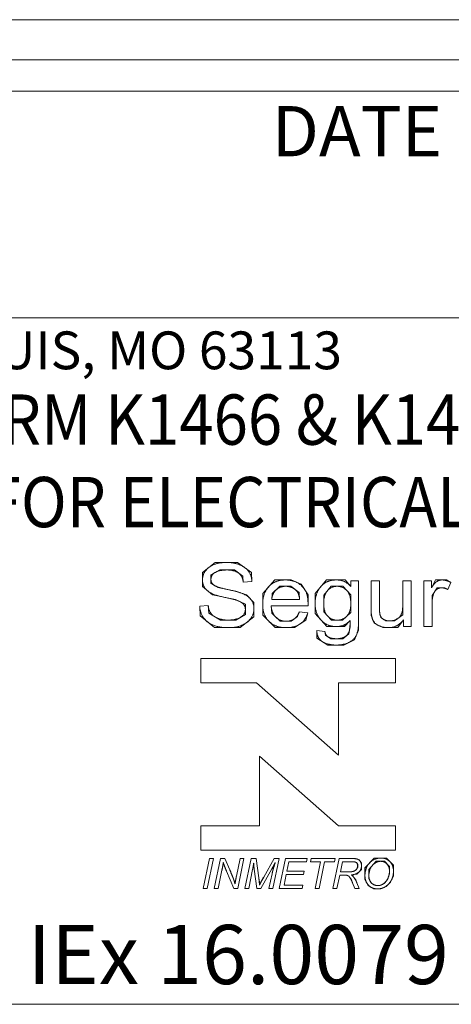
# Model space of a CAD drawing. Units: inches. Extents: x 0.5 to 49.8, y 0.5 to 38.3.
# Drawn here: x 45 to 46.7, y 33.3 to 37.1 of the extents above; entities that cross this region are included whole.
import ezdxf

# ---------------------------------------------------------------- set-up
doc = ezdxf.new("R2010")
doc.units = ezdxf.units.IN
doc.header["$LTSCALE"] = 4.571429
doc.header["$MEASUREMENT"] = 0
for name, color, linetype, lineweight in [('Border (ANSI)', 7, 'Continuous', 5), ('Sketch Geometry (ANSI)', 7, 'Continuous', 5), ('Symbol (ANSI)', 7, 'Continuous', 5), ('Visible (ANSI)', 7, 'Continuous', 5)]:
    doc.layers.add(name, color=color, linetype=linetype, lineweight=lineweight)
doc.styles.add('Note Text (ANSI)', font='tahoma.ttf')

# ---------------------------------------------------------------- blocks, each defined once
blk = doc.blocks.new('Borders ETO - Border')
at = {"layer": 'Border (ANSI)'}
blk.add_line((0.38, 8.12), (10.62, 8.12), dxfattribs=at)
blk = doc.blocks.new('A$C548E70EF')
at = {"layer": 'Sketch Geometry (ANSI)'}
for p, q in [((0.2794, 9.1757), (15.946, 9.1757)), ((3.2594, 9.0424), (15.7794, 9.0424)), ((15.7794, 8.0824), (3.2594, 8.0824)), ((13.3453, 7.0466), (13.291, 7.0046)), ((13.3921, 7.0466), (13.3453, 7.0466)), ((13.4399, 7.0466), (13.3921, 7.0466)), ((13.4984, 7.0049), (13.4399, 7.0466)), ((13.291, 7.0046), (13.291, 6.9727)), ((13.327, 6.9946), (13.3641, 7.0149)), ((13.3641, 7.0149), (13.3936, 7.0149)), ((13.3936, 7.0149), (13.4263, 7.0149)), ((13.4263, 7.0149), (13.4614, 6.9893)), ((13.5001, 6.9666), (13.4984, 7.0049)), ((13.291, 6.9727), (13.291, 6.9444)), ((13.327, 6.9751), (13.327, 6.9946)), ((13.327, 6.9578), (13.327, 6.9751)), ((13.4614, 6.9893), (13.4636, 6.9637)), ((13.5971, 6.9727), (13.5459, 6.9159)), ((13.6437, 6.9727), (13.5971, 6.9727)), ((13.6666, 6.9727), (13.6437, 6.9727)), ((13.7088, 6.9542), (13.6666, 6.9727)), ((13.8158, 6.9727), (13.7678, 6.9159)), ((13.8584, 6.9727), (13.8158, 6.9727)), ((13.8952, 6.9727), (13.8584, 6.9727)), ((13.9184, 6.9451), (13.8952, 6.9727)), ((14.2779, 6.9727), (14.2609, 6.9393)), ((14.3052, 6.9727), (14.2779, 6.9727)), ((14.3233, 6.9727), (14.3052, 6.9727)), ((14.3416, 6.9622), (14.3233, 6.9727)), ((13.291, 6.9444), (13.3339, 6.9091)), ((13.3556, 6.9408), (13.327, 6.9578)), ((13.396, 6.9325), (13.3556, 6.9408)), ((13.4319, 6.9252), (13.396, 6.9325)), ((13.477, 6.9098), (13.4319, 6.9252)), ((13.5866, 6.9149), (13.6188, 6.9459)), ((13.6188, 6.9459), (13.6437, 6.9459)), ((13.6437, 6.9459), (13.6646, 6.9459)), ((13.6646, 6.9459), (13.6997, 6.92)), ((13.7383, 6.9096), (13.7088, 6.9542)), ((13.8041, 6.9081), (13.8358, 6.9459)), ((13.8358, 6.9459), (13.8609, 6.9459)), ((13.8609, 6.9459), (13.8855, 6.9459)), ((13.8855, 6.9459), (13.9189, 6.9091)), ((14.2633, 6.9064), (14.2838, 6.9393)), ((14.2838, 6.9393), (14.3035, 6.9393)), ((14.3035, 6.9393), (14.3162, 6.9393)), ((14.3162, 6.9393), (14.3294, 6.9322)), ((13.3339, 6.9091), (13.4311, 6.8898)), ((13.4311, 6.8898), (13.4726, 6.8696)), ((13.5091, 6.8776), (13.477, 6.9098)), ((13.5459, 6.9159), (13.5459, 6.8703)), ((13.584, 6.8905), (13.5866, 6.9149)), ((13.6997, 6.92), (13.7019, 6.8905)), ((13.7383, 6.8635), (13.7383, 6.9096)), ((13.7678, 6.9159), (13.7678, 6.8732)), ((13.8041, 6.8752), (13.8041, 6.9081)), ((13.9189, 6.9091), (13.9189, 6.8745)), ((14.2633, 6.8767), (14.2633, 6.9064)), ((13.2795, 6.8611), (13.2812, 6.8208)), ((13.3183, 6.8318), (13.3158, 6.864)), ((13.4726, 6.8696), (13.4726, 6.8479)), ((13.4726, 6.8479), (13.4726, 6.8269)), ((13.5091, 6.8506), (13.5091, 6.8776)), ((13.5091, 6.8162), (13.5091, 6.8506)), ((13.5459, 6.8703), (13.5459, 6.824)), ((13.5842, 6.8316), (13.582, 6.8635)), ((13.7678, 6.8732), (13.7678, 6.8308)), ((13.8041, 6.8372), (13.8041, 6.8752)), ((13.9189, 6.8745), (13.9189, 6.8352)), ((14.0047, 6.8486), (14.0047, 6.8223)), ((14.04, 6.8357), (14.04, 6.8613)), ((14.1387, 6.8652), (14.1387, 6.8247)), ((13.2812, 6.8208), (13.3417, 6.7706)), ((13.3668, 6.8026), (13.3183, 6.8318)), ((13.4009, 6.8026), (13.3668, 6.8026)), ((13.4328, 6.8026), (13.4009, 6.8026)), ((13.4726, 6.8269), (13.4328, 6.8026)), ((13.4501, 6.7706), (13.5091, 6.8162)), ((13.5459, 6.824), (13.5988, 6.7706)), ((13.6193, 6.7977), (13.5842, 6.8316)), ((13.6456, 6.7977), (13.6193, 6.7977)), ((13.6659, 6.7977), (13.6456, 6.7977)), ((13.6934, 6.8174), (13.6659, 6.7977)), ((13.6812, 6.7706), (13.7283, 6.803)), ((13.7007, 6.8374), (13.6934, 6.8174)), ((13.7283, 6.803), (13.737, 6.8333)), ((13.7678, 6.8308), (13.8172, 6.7753)), ((13.8372, 6.8021), (13.8041, 6.8372)), ((13.8614, 6.8021), (13.8372, 6.8021)), ((13.8838, 6.8021), (13.8614, 6.8021)), ((13.9189, 6.8352), (13.8838, 6.8021)), ((13.8928, 6.7753), (13.916, 6.8006)), ((13.916, 6.8006), (13.916, 6.7743)), ((13.9518, 6.7601), (13.9518, 6.8013)), ((14.0047, 6.8223), (14.0171, 6.7894)), ((14.0454, 6.8135), (14.04, 6.8357)), ((14.0678, 6.7991), (14.0454, 6.8135)), ((14.0834, 6.7991), (14.0678, 6.7991)), ((14.1034, 6.7991), (14.0834, 6.7991)), ((14.1387, 6.8247), (14.1034, 6.7991)), ((14.1175, 6.7706), (14.1414, 6.8035)), ((13.3417, 6.7706), (13.4024, 6.7706)), ((13.4024, 6.7706), (13.4501, 6.7706)), ((13.5988, 6.7706), (13.6456, 6.7706)), ((13.6456, 6.7706), (13.6812, 6.7706)), ((13.7751, 6.7592), (13.7751, 6.726)), ((13.8172, 6.7753), (13.8579, 6.7753)), ((13.8579, 6.7753), (13.8928, 6.7753)), ((13.916, 6.7743), (13.9101, 6.7445)), ((13.9342, 6.7197), (13.9518, 6.7601)), ((14.0171, 6.7894), (14.0542, 6.7706)), ((14.0542, 6.7706), (14.0761, 6.7706)), ((14.0761, 6.7706), (14.1175, 6.7706)), ((13.7751, 6.726), (13.8221, 6.697)), ((13.8114, 6.7389), (13.8094, 6.7543)), ((13.835, 6.7238), (13.8114, 6.7389)), ((13.8572, 6.7238), (13.835, 6.7238)), ((13.8848, 6.7238), (13.8572, 6.7238)), ((13.9101, 6.7445), (13.8848, 6.7238)), ((13.8889, 6.697), (13.9342, 6.7197)), ((13.8221, 6.697), (13.8575, 6.697)), ((13.8575, 6.697), (13.8889, 6.697)), ((13.3736, 5.7436), (13.3773, 5.7616)), ((13.3773, 5.7616), (13.3791, 5.7761)), ((13.3791, 5.7761), (13.3845, 5.759)), ((13.3845, 5.759), (13.3928, 5.7396)), ((13.5034, 5.747), (13.5056, 5.7568)), ((13.5056, 5.7568), (13.5079, 5.7736)), ((13.5079, 5.7736), (13.5084, 5.7589)), ((13.5084, 5.7589), (13.5101, 5.7478)), ((13.5853, 5.7493), (13.5932, 5.7635)), ((13.5988, 5.7759), (13.5903, 5.7493)), ((13.5932, 5.7635), (13.5988, 5.7759)), ((13.9386, 5.7931), (13.9229, 5.7931)), ((13.925, 5.7791), (13.9348, 5.7791)), ((13.9348, 5.7791), (13.9429, 5.7763)), ((13.9548, 5.7877), (13.9386, 5.7931)), ((13.9479, 5.7559), (13.9412, 5.7445)), ((13.9429, 5.7763), (13.9479, 5.768)), ((13.9479, 5.768), (13.9479, 5.7624)), ((13.9479, 5.7624), (13.9479, 5.7559)), ((13.964, 5.7733), (13.9548, 5.7877)), ((13.964, 5.7623), (13.964, 5.7733)), ((13.964, 5.7467), (13.964, 5.7623)), ((14.018, 5.7952), (13.9788, 5.7533)), ((13.9955, 5.7472), (14.0259, 5.7812)), ((14.0459, 5.7952), (14.018, 5.7952)), ((14.0259, 5.7812), (14.0458, 5.7812)), ((14.0458, 5.7812), (14.0614, 5.7812)), ((14.0696, 5.7952), (14.0459, 5.7952)), ((14.0614, 5.7812), (14.0825, 5.7587)), ((14.0994, 5.7644), (14.0696, 5.7952)), ((14.0825, 5.7587), (14.0825, 5.7398)), ((14.0994, 5.7384), (14.0994, 5.7644)), ((13.4159, 5.7237), (13.4063, 5.7456)), ((13.4215, 5.709), (13.4159, 5.7237)), ((13.4348, 5.7187), (13.4312, 5.7016)), ((13.5501, 5.7146), (13.5376, 5.6926)), ((13.5903, 5.7493), (13.5856, 5.728)), ((13.8916, 5.7227), (13.9017, 5.7227)), ((13.9144, 5.7364), (13.8982, 5.7364)), ((13.9017, 5.7227), (13.9107, 5.7186)), ((13.9107, 5.7186), (13.9149, 5.7121)), ((13.9193, 5.7368), (13.9144, 5.7364)), ((13.9289, 5.7377), (13.9193, 5.7368)), ((13.9213, 5.7233), (13.9439, 5.7263)), ((13.9282, 5.7182), (13.9213, 5.7233)), ((13.9318, 5.7133), (13.9282, 5.7182)), ((13.9412, 5.7445), (13.9289, 5.7377)), ((13.9397, 5.7022), (13.9318, 5.7133)), ((13.9439, 5.7263), (13.964, 5.7467)), ((13.9788, 5.7533), (13.9788, 5.7195)), ((13.9788, 5.7195), (13.9788, 5.7048)), ((13.9955, 5.7186), (13.9955, 5.7472)), ((13.9955, 5.7075), (13.9955, 5.7186)), ((14.0825, 5.7281), (14.0745, 5.704)), ((14.0825, 5.7398), (14.0825, 5.7281)), ((14.0919, 5.7041), (14.0994, 5.72)), ((14.0994, 5.72), (14.0994, 5.7384)), ((13.4246, 5.7003), (13.4215, 5.709)), ((13.4289, 5.6856), (13.4246, 5.7003)), ((13.4312, 5.7016), (13.4289, 5.6856)), ((13.5318, 5.6948), (13.5295, 5.711)), ((13.5325, 5.6801), (13.5318, 5.6948)), ((13.5376, 5.6926), (13.5325, 5.6801)), ((13.9149, 5.7121), (13.9213, 5.7028)), ((13.9213, 5.7028), (13.9262, 5.6899)), ((13.9445, 5.6902), (13.9397, 5.7022)), ((13.9788, 5.7048), (13.9917, 5.6787)), ((13.9917, 5.6787), (14.0167, 5.6643)), ((14.0048, 5.6888), (13.9955, 5.7075)), ((14.023, 5.6783), (14.0048, 5.6888)), ((14.0332, 5.6783), (14.023, 5.6783)), ((14.0429, 5.6783), (14.0332, 5.6783)), ((14.0606, 5.6875), (14.0429, 5.6783)), ((14.0464, 5.6643), (14.0593, 5.6704)), ((14.0593, 5.6704), (14.0692, 5.6752)), ((14.0745, 5.704), (14.0606, 5.6875)), ((14.0692, 5.6752), (14.0863, 5.6924)), ((14.0863, 5.6924), (14.0919, 5.7041)), ((14.0167, 5.6643), (14.0319, 5.6643)), ((14.0319, 5.6643), (14.0464, 5.6643)), ((15.946, 5.1757), (0.2794, 5.1757))]:
    blk.add_line(p, q, dxfattribs=at)
at = {"layer": 'Visible (ANSI)'}
for p, q in [((13.4636, 6.9637), (13.5001, 6.9666)), ((13.9194, 6.9683), (13.9194, 6.9451)), ((13.9518, 6.9683), (13.9194, 6.9683)), ((13.9518, 6.8013), (13.9518, 6.9683)), ((14.04, 6.9683), (14.0047, 6.9683)), ((14.0047, 6.9683), (14.0047, 6.8486)), ((14.04, 6.8613), (14.04, 6.9683)), ((14.1741, 6.9683), (14.1387, 6.9683)), ((14.1387, 6.9683), (14.1387, 6.8652)), ((14.1741, 6.7753), (14.1741, 6.9683)), ((14.228, 6.9683), (14.228, 6.7753)), ((14.2601, 6.9683), (14.228, 6.9683)), ((14.2601, 6.9393), (14.2601, 6.9683)), ((13.9194, 6.9451), (13.9184, 6.9451)), ((14.2609, 6.9393), (14.2601, 6.9393)), ((14.3294, 6.9322), (14.3416, 6.9622)), ((13.7019, 6.8905), (13.584, 6.8905)), ((13.3158, 6.864), (13.2795, 6.8611)), ((13.582, 6.8635), (13.7383, 6.8635)), ((14.2633, 6.7753), (14.2633, 6.8767)), ((13.737, 6.8333), (13.7007, 6.8374)), ((14.1414, 6.8035), (14.1424, 6.8035)), ((14.1424, 6.8035), (14.1424, 6.7753)), ((13.8094, 6.7543), (13.7751, 6.7592)), ((14.1424, 6.7753), (14.1741, 6.7753)), ((14.228, 6.7753), (14.2633, 6.7753)), ((14.1079, 6.6394), (13.2841, 6.6394)), ((13.2841, 6.6394), (13.2841, 6.5368)), ((14.1079, 6.5368), (14.1079, 6.6394)), ((13.2841, 6.5368), (13.5191, 6.5368)), ((13.5191, 6.5368), (13.8671, 6.2305)), ((13.8671, 6.2305), (13.8671, 6.5368)), ((13.8671, 6.5368), (14.1079, 6.5368)), ((13.8671, 5.9314), (13.5318, 6.2265)), ((13.5318, 6.2265), (13.5318, 5.9314)), ((13.5318, 5.9314), (13.2843, 5.9314)), ((13.2843, 5.9314), (13.2843, 5.8288)), ((14.1079, 5.9314), (13.8671, 5.9314)), ((14.1079, 5.8288), (14.1079, 5.9314)), ((13.2843, 5.8288), (14.1079, 5.8288)), ((13.3211, 5.7931), (13.2946, 5.6664)), ((13.3115, 5.6664), (13.338, 5.7931)), ((13.338, 5.7931), (13.3211, 5.7931)), ((13.3675, 5.7931), (13.341, 5.6664)), ((13.3855, 5.7931), (13.3675, 5.7931)), ((13.4063, 5.7456), (13.3855, 5.7931)), ((13.4502, 5.7931), (13.4348, 5.7187)), ((13.4405, 5.6664), (13.4667, 5.7931)), ((13.4667, 5.7931), (13.4502, 5.7931)), ((13.4966, 5.7931), (13.4702, 5.6664)), ((13.5177, 5.7931), (13.4966, 5.7931)), ((13.5295, 5.711), (13.5177, 5.7931)), ((13.5945, 5.7931), (13.5501, 5.7146)), ((13.5891, 5.6664), (13.6156, 5.7931)), ((13.6156, 5.7931), (13.5945, 5.7931)), ((13.6427, 5.7931), (13.6163, 5.6664)), ((13.7348, 5.7931), (13.6427, 5.7931)), ((13.6483, 5.7392), (13.6566, 5.7787)), ((13.6566, 5.7787), (13.7318, 5.7787)), ((13.7318, 5.7787), (13.7348, 5.7931)), ((13.7518, 5.7931), (13.7487, 5.7787)), ((13.7487, 5.7787), (13.7912, 5.7787)), ((13.8523, 5.7931), (13.7518, 5.7931)), ((13.7912, 5.7787), (13.7678, 5.6664)), ((13.7847, 5.6664), (13.8081, 5.7787)), ((13.8081, 5.7787), (13.8493, 5.7787)), ((13.8698, 5.7931), (13.8434, 5.6664)), ((13.8493, 5.7787), (13.8523, 5.7931)), ((13.9229, 5.7931), (13.8698, 5.7931)), ((13.8748, 5.7364), (13.8838, 5.7791)), ((13.8838, 5.7791), (13.925, 5.7791)), ((13.3576, 5.6664), (13.3736, 5.7436)), ((13.3928, 5.7396), (13.4235, 5.6664)), ((13.4867, 5.6664), (13.5034, 5.747)), ((13.5101, 5.7478), (13.5218, 5.6664)), ((13.5382, 5.6664), (13.5853, 5.7493)), ((13.5856, 5.728), (13.5724, 5.6664)), ((13.6362, 5.6808), (13.6454, 5.7248)), ((13.6454, 5.7248), (13.719, 5.7248)), ((13.722, 5.7392), (13.6483, 5.7392)), ((13.719, 5.7248), (13.722, 5.7392)), ((13.8603, 5.6664), (13.8719, 5.7227)), ((13.8719, 5.7227), (13.8916, 5.7227)), ((13.8982, 5.7364), (13.8748, 5.7364)), ((13.7163, 5.6808), (13.6362, 5.6808)), ((13.7133, 5.6664), (13.7163, 5.6808)), ((13.9262, 5.6899), (13.9353, 5.6664)), ((13.9542, 5.6664), (13.9445, 5.6902)), ((13.2946, 5.6664), (13.3115, 5.6664)), ((13.341, 5.6664), (13.3576, 5.6664)), ((13.4235, 5.6664), (13.4405, 5.6664)), ((13.4702, 5.6664), (13.4867, 5.6664)), ((13.5218, 5.6664), (13.5382, 5.6664)), ((13.5724, 5.6664), (13.5891, 5.6664)), ((13.6163, 5.6664), (13.7133, 5.6664)), ((13.7678, 5.6664), (13.7847, 5.6664)), ((13.8434, 5.6664), (13.8603, 5.6664)), ((13.9353, 5.6664), (13.9542, 5.6664))]:
    blk.add_line(p, q, dxfattribs=at)
for points in [[(13.3921, 7.0466), (13.3453, 7.0466), (13.291, 7.0046), (13.291, 6.9727)], [(13.5001, 6.9666), (13.4984, 7.0049), (13.4399, 7.0466), (13.3921, 7.0466)], [(13.327, 6.9751), (13.327, 6.9946), (13.3641, 7.0149), (13.3936, 7.0149)], [(13.3936, 7.0149), (13.4263, 7.0149), (13.4614, 6.9893), (13.4636, 6.9637)], [(13.291, 6.9727), (13.291, 6.9444), (13.3339, 6.9091), (13.4311, 6.8898), (13.4726, 6.8696), (13.4726, 6.8479)], [(13.396, 6.9325), (13.3556, 6.9408), (13.327, 6.9578), (13.327, 6.9751)], [(13.6437, 6.9727), (13.5971, 6.9727), (13.5459, 6.9159), (13.5459, 6.8703)], [(13.7383, 6.8635), (13.7383, 6.9096), (13.7088, 6.9542), (13.6666, 6.9727), (13.6437, 6.9727)], [(13.8584, 6.9727), (13.8158, 6.9727), (13.7678, 6.9159), (13.7678, 6.8732)], [(13.9184, 6.9451), (13.8952, 6.9727), (13.8584, 6.9727)], [(14.3052, 6.9727), (14.2779, 6.9727), (14.2609, 6.9393)], [(14.3416, 6.9622), (14.3233, 6.9727), (14.3052, 6.9727)], [(13.5091, 6.8506), (13.5091, 6.8776), (13.477, 6.9098), (13.4319, 6.9252), (13.396, 6.9325)], [(13.584, 6.8905), (13.5866, 6.9149), (13.6188, 6.9459), (13.6437, 6.9459)], [(13.6437, 6.9459), (13.6646, 6.9459), (13.6997, 6.92), (13.7019, 6.8905)], [(13.8041, 6.8752), (13.8041, 6.9081), (13.8358, 6.9459), (13.8609, 6.9459)], [(13.8609, 6.9459), (13.8855, 6.9459), (13.9189, 6.9091), (13.9189, 6.8745)], [(14.2633, 6.8767), (14.2633, 6.9064), (14.2838, 6.9393), (14.3035, 6.9393)], [(14.3035, 6.9393), (14.3162, 6.9393), (14.3294, 6.9322)], [(13.2795, 6.8611), (13.2812, 6.8208), (13.3417, 6.7706), (13.4024, 6.7706)], [(13.4009, 6.8026), (13.3668, 6.8026), (13.3183, 6.8318), (13.3158, 6.864)], [(13.4726, 6.8479), (13.4726, 6.8269), (13.4328, 6.8026), (13.4009, 6.8026)], [(13.4024, 6.7706), (13.4501, 6.7706), (13.5091, 6.8162), (13.5091, 6.8506)], [(13.5459, 6.8703), (13.5459, 6.824), (13.5988, 6.7706), (13.6456, 6.7706)], [(13.6456, 6.7977), (13.6193, 6.7977), (13.5842, 6.8316), (13.582, 6.8635)], [(13.7678, 6.8732), (13.7678, 6.8308), (13.8172, 6.7753), (13.8579, 6.7753)], [(13.8614, 6.8021), (13.8372, 6.8021), (13.8041, 6.8372), (13.8041, 6.8752)], [(13.9189, 6.8745), (13.9189, 6.8352), (13.8838, 6.8021), (13.8614, 6.8021)], [(14.0047, 6.8486), (14.0047, 6.8223), (14.0171, 6.7894), (14.0542, 6.7706), (14.0761, 6.7706)], [(14.0834, 6.7991), (14.0678, 6.7991), (14.0454, 6.8135), (14.04, 6.8357), (14.04, 6.8613)], [(14.1387, 6.8652), (14.1387, 6.8247), (14.1034, 6.7991), (14.0834, 6.7991)], [(13.7007, 6.8374), (13.6934, 6.8174), (13.6659, 6.7977), (13.6456, 6.7977)], [(13.6456, 6.7706), (13.6812, 6.7706), (13.7283, 6.803), (13.737, 6.8333)], [(13.916, 6.8006), (13.916, 6.7743), (13.9101, 6.7445), (13.8848, 6.7238), (13.8572, 6.7238)], [(13.8575, 6.697), (13.8889, 6.697), (13.9342, 6.7197), (13.9518, 6.7601), (13.9518, 6.8013)], [(13.8579, 6.7753), (13.8928, 6.7753), (13.916, 6.8006)], [(14.0761, 6.7706), (14.1175, 6.7706), (14.1414, 6.8035)], [(13.7751, 6.7592), (13.7751, 6.726), (13.8221, 6.697), (13.8575, 6.697)], [(13.8572, 6.7238), (13.835, 6.7238), (13.8114, 6.7389), (13.8094, 6.7543)], [(13.3736, 5.7436), (13.3773, 5.7616), (13.3791, 5.7761)], [(13.3791, 5.7761), (13.3845, 5.759), (13.3928, 5.7396)], [(13.5034, 5.747), (13.5056, 5.7568), (13.5079, 5.7736)], [(13.5079, 5.7736), (13.5084, 5.7589), (13.5101, 5.7478)], [(13.5853, 5.7493), (13.5932, 5.7635), (13.5988, 5.7759)], [(13.5988, 5.7759), (13.5903, 5.7493), (13.5856, 5.728)], [(13.9479, 5.7624), (13.9479, 5.7559), (13.9412, 5.7445), (13.9289, 5.7377), (13.9193, 5.7368)], [(13.9213, 5.7233), (13.9439, 5.7263), (13.964, 5.7467), (13.964, 5.7623)], [(13.964, 5.7623), (13.964, 5.7733), (13.9548, 5.7877), (13.9386, 5.7931), (13.9229, 5.7931)], [(13.925, 5.7791), (13.9348, 5.7791), (13.9429, 5.7763), (13.9479, 5.768), (13.9479, 5.7624)], [(14.0459, 5.7952), (14.018, 5.7952), (13.9788, 5.7533), (13.9788, 5.7195)], [(13.9955, 5.7186), (13.9955, 5.7472), (14.0259, 5.7812), (14.0458, 5.7812)], [(14.0458, 5.7812), (14.0614, 5.7812), (14.0825, 5.7587), (14.0825, 5.7398)], [(14.0994, 5.7384), (14.0994, 5.7644), (14.0696, 5.7952), (14.0459, 5.7952)], [(13.4215, 5.709), (13.4159, 5.7237), (13.4063, 5.7456)], [(13.4348, 5.7187), (13.4312, 5.7016), (13.4289, 5.6856)], [(13.5501, 5.7146), (13.5376, 5.6926), (13.5325, 5.6801)], [(13.8916, 5.7227), (13.9017, 5.7227), (13.9107, 5.7186), (13.9149, 5.7121)], [(13.9193, 5.7368), (13.9144, 5.7364), (13.8982, 5.7364)], [(13.9318, 5.7133), (13.9282, 5.7182), (13.9213, 5.7233)], [(13.9445, 5.6902), (13.9397, 5.7022), (13.9318, 5.7133)], [(13.9788, 5.7195), (13.9788, 5.7048), (13.9917, 5.6787), (14.0167, 5.6643), (14.0319, 5.6643)], [(14.0332, 5.6783), (14.023, 5.6783), (14.0048, 5.6888), (13.9955, 5.7075), (13.9955, 5.7186)], [(14.0825, 5.7398), (14.0825, 5.7281), (14.0745, 5.704), (14.0606, 5.6875), (14.0429, 5.6783), (14.0332, 5.6783)], [(14.0919, 5.7041), (14.0994, 5.72), (14.0994, 5.7384)], [(13.4289, 5.6856), (13.4246, 5.7003), (13.4215, 5.709)], [(13.5325, 5.6801), (13.5318, 5.6948), (13.5295, 5.711)], [(13.9149, 5.7121), (13.9213, 5.7028), (13.9262, 5.6899)], [(14.0319, 5.6643), (14.0464, 5.6643), (14.0593, 5.6704)], [(14.0593, 5.6704), (14.0692, 5.6752), (14.0863, 5.6924), (14.0919, 5.7041)]]:
    blk.add_open_spline(points, degree=2, dxfattribs=at)
at = {"layer": 'Symbol (ANSI)', "attachment_point": 1, "style": 'Note Text (ANSI)'}
for s, insert, char_height, line_spacing_factor in [('\\fTahoma|b0|i0;\\H0.2133;\\fTahoma|b0|i0;\\H0.0840;\\fTahoma|b0|i0;\\H0.2133;DATE CODE-S/N', (13.5841, 8.9794), 0.213333, 0.899499), ('\\fTahoma|b0|i0;\\H0.1600;\\fTahoma|b0|i0;\\H0.0630;\\fTahoma|b0|i0;\\H0.1600;WWW.HARSHANDHAZARDOUS.COM                                                                                                    ST. LOUIS, MO 63113', (3.2574, 8.0249), 0.16, 0.674624), ('\\fTahoma|b0|i0;\\H0.2507;\\fTahoma|b0|i0;\\H0.0987;\\fTahoma|b0|i0;\\H0.2507;IEx 16.0079 INMETRO', (12.5505, 5.512), 0.250656, 1.056866)]:
    blk.add_mtext(s, dxfattribs=dict(at, insert=insert, char_height=char_height, line_spacing_factor=line_spacing_factor))
at = {"layer": 'Symbol (ANSI)', "insert": (12.8562, 7.7582), "char_height": 0.2133333, "width": 5.573809, "attachment_point": 2, "line_spacing_factor": 0.983933, "style": 'Note Text (ANSI)'}
blk.add_mtext('\\fTahoma|b0|i0;\\W0.90;\\H0.2133;\\fTahoma|b0|i0;\\W0.90;\\H0.2133;\\fTahoma|b0|i0;\\W0.90;\\H0.2133;\\fTahoma|b0|i0;\\W0.90;\\H0.2133;SEE IOM FORM K1466 & K1470 \\P\\fTahoma|b0|i0;\\W0.90;\\H0.2133;\\fTahoma|b0|i0;\\W0.90;\\H0.2133;FOR T-CODES AND FOR ELECTRICAL RATINGS.', dxfattribs=at)

msp = doc.modelspace()

# ---------------------------------------------------------------- block references
for name, p, xscale, yscale, zscale in [('Borders ETO - Border', (0, 0), 4.571428571428571, 4.571428571428571, 4.571428571428571), ('A$C548E70EF', (33.44347, 28.4758), 0.925, 0.925, 0.925)]:
    msp.add_blockref(name, p, dxfattribs=dict(xscale=xscale, yscale=yscale, zscale=zscale))

doc.saveas('drawing.dxf')
